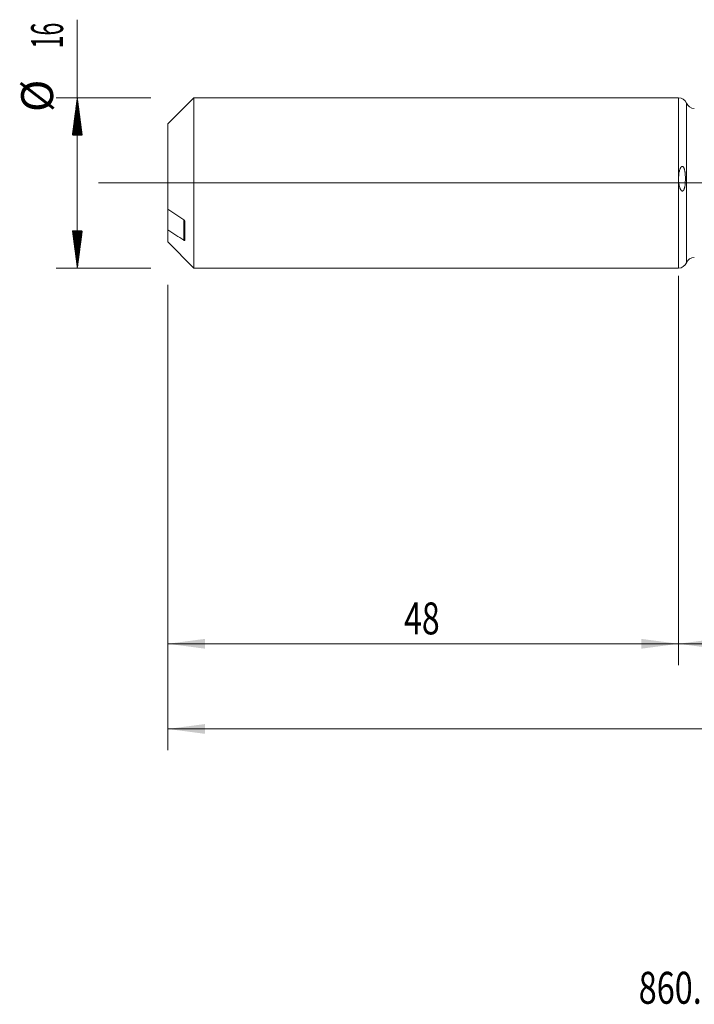
# Model space of a CAD drawing. Units: millimetres. Extents: x -198 to 111, y -200 to 38.
# Drawn here: x -62 to 1, y -77 to 15 of the extents above; entities that cross this region are included whole.
import ezdxf

# ---------------------------------------------------------------- set-up
doc = ezdxf.new("R2010")
doc.units = ezdxf.units.MM
doc.linetypes.add('CENTER', pattern=[47.5, 22, -8.5, 8.5, -8.5])
for name, color, linetype in [('1', 4, 'Continuous'), ('2', 7, 'Continuous'), ('SK1', 4, 'Continuous'), ('SK2', 7, 'Continuous'), ('SK4', 2, 'CENTER'), ('SK6', 5, 'Continuous')]:
    doc.layers.add(name, color=color, linetype=linetype)
doc.styles.add('iso_b_vert', font='simplex.shx')
doc.dimstyles.get("Standard").update_dxf_attribs({"dimtxt": 0.18, "dimasz": 0.18, "dimexe": 0.18, "dimexo": 0.0625, "dimgap": 0.09, "dimtad": 1, "dimzin": 0, "dimdsep": 52, "dimtxsty": 'Standard', "dimcen": 0.09, "dimadec": 0, "dimazin": 0, "dimtfac": 1, "dimtdec": 4, "dimtofl": 0, "dimtmove": 0, "dimatfit": 3, "dimfxl": 1, "dimtolj": 1, "dimtzin": 0, "dimarcsym": 0})

# ---------------------------------------------------------------- blocks, each defined once
blk = doc.blocks.new('_U2')
at = {"layer": 'SK2', "lineweight": 13}
for p, q in [((-48, -9.5875), (-48, -45.29825)), ((0, -9.5875), (0, -45.29825)), ((-48, -43.29825), (0, -43.29825))]:
    blk.add_line(p, q, dxfattribs=at)
at = {"layer": 'SK2', "lineweight": 18}
for points in [[(-48, -43.29825), (-44.500002, -42.837466), (-44.499998, -43.759033)], [(0, -43.29825), (-3.499998, -43.759033), (-3.500002, -42.837466)]]:
    blk.add_solid(points, dxfattribs=at)
at = {"layer": 'SK2', "lineweight": 18, "insert": (-25.790771, -42.413135), "char_height": 3, "attachment_point": 7, "line_spacing_factor": 1.084337, "style": 'iso_b_vert'}
blk.add_mtext('\\W0.7361;48', dxfattribs=at)
blk = doc.blocks.new('_U3')
at = {"layer": 'SK2', "lineweight": 13}
for p, q in [((85, -8.7315), (85, -53.29825)), ((-48, -9.5875), (-48, -53.29825)), ((-48, -51.29825), (85, -51.29825))]:
    blk.add_line(p, q, dxfattribs=at)
at = {"layer": 'SK2', "lineweight": 18}
for points in [[(-48, -51.29825), (-44.500002, -50.837466), (-44.499998, -51.759033)], [(85, -51.29825), (81.500002, -51.759033), (81.499998, -50.837466)]]:
    blk.add_solid(points, dxfattribs=at)
at = {"layer": 'SK2', "lineweight": 18, "insert": (16.121201, -50.413135), "char_height": 3, "attachment_point": 7, "line_spacing_factor": 1.084337, "style": 'iso_b_vert'}
blk.add_mtext('\\W0.6217;133', dxfattribs=at)
blk = doc.blocks.new('_U4')
at = {"layer": '2', "lineweight": 13}
for p, q in [((0, -8.7315), (0, -45.29825)), ((85, -8.7315), (85, -45.29825)), ((85, -43.29825), (0, -43.29825))]:
    blk.add_line(p, q, dxfattribs=at)
at = {"layer": '2', "lineweight": 18}
for points in [[(0, -43.29825), (3.499998, -42.837466), (3.500002, -43.759033)], [(85, -43.29825), (81.500002, -43.759033), (81.499998, -42.837466)]]:
    blk.add_solid(points, dxfattribs=at)
at = {"layer": '2', "lineweight": 18, "insert": (40.867172, -42.413135), "char_height": 3, "attachment_point": 7, "line_spacing_factor": 1.084337, "style": 'iso_b_vert'}
blk.add_mtext('\\W0.6740;85', dxfattribs=at)

msp = doc.modelspace()

# ---------------------------------------------------------------- hatches: boundary and pattern name
at = {"layer": 'SK2', "lineweight": 13}
h = msp.add_hatch(dxfattribs=at)
h.set_pattern_fill('ANSI31', color=256, scale=0.0062, style=0)
h.paths.add_polyline_path([(-56.5, 8), (-56.039, 4.5), (-56.961, 4.5)])
h = msp.add_hatch(dxfattribs=at)
h.set_pattern_fill('ANSI31', color=256, scale=0.0062, style=0)
h.paths.add_polyline_path([(-56.5, -8), (-56.961, -4.5), (-56.039, -4.5)])

# ---------------------------------------------------------------- linework, layer by layer
at = {"layer": '1', "lineweight": 18}
msp.add_line((0, 8), (0, -8), dxfattribs=at)
at = {"layer": '1', "lineweight": 13}
msp.add_line((0.742, -7.499), (0.742, 7.499), dxfattribs=at)
at = {"layer": '1', "lineweight": 13, "ltscale": 0.05}
msp.add_line((-54.5, 0), (88.888, 0), dxfattribs=at)
at = {"layer": '1', "lineweight": 18}
for centre, start, end in [((0, 7.2), 21.96048, 90), ((1.484, 7.798), 201.96049, 270.10313), ((1.484, -7.798), 89.89687, 158.03951), ((0, -7.2), 270, 338.03951)]:
    msp.add_arc(centre, 0.8, start, end, dxfattribs=at)
msp.add_open_spline([(0.37, -0.768), (0.358, -0.769), (0.346, -0.767), (0.328, -0.761), (0.322, -0.758), (0.311, -0.753), (0.306, -0.749), (0.29, -0.739), (0.28, -0.731), (0.262, -0.712), (0.253, -0.703), (0.229, -0.672), (0.214, -0.65), (0.188, -0.604), (0.176, -0.58), (0.155, -0.532), (0.145, -0.507), (0.126, -0.457), (0.118, -0.432), (0.095, -0.355), (0.081, -0.303), (0.059, -0.199), (0.049, -0.147), (0.033, -0.042), (0.027, 0.011), (0.016, 0.117), (0.012, 0.17), (0.008, 0.25), (0.007, 0.277), (0.005, 0.33), (0.005, 0.357), (0.004, 0.491), (0.008, 0.597), (0.021, 0.755), (0.027, 0.808), (0.041, 0.912), (0.05, 0.964), (0.071, 1.068), (0.083, 1.119), (0.112, 1.221), (0.128, 1.272), (0.158, 1.344), (0.169, 1.368), (0.193, 1.414), (0.206, 1.437), (0.228, 1.468), (0.235, 1.478), (0.252, 1.498), (0.261, 1.507), (0.28, 1.524), (0.289, 1.531), (0.305, 1.541), (0.311, 1.544), (0.322, 1.548), (0.328, 1.55), (0.34, 1.553), (0.346, 1.554), (0.358, 1.555), (0.364, 1.555), (0.376, 1.554), (0.382, 1.552), (0.394, 1.548), (0.399, 1.546), (0.41, 1.54), (0.416, 1.537), (0.426, 1.53), (0.431, 1.526), (0.445, 1.513), (0.454, 1.503), (0.47, 1.482), (0.477, 1.471), (0.491, 1.449), (0.497, 1.437), (0.509, 1.414), (0.514, 1.401), (0.524, 1.377), (0.529, 1.364), (0.543, 1.327), (0.551, 1.301), (0.565, 1.25), (0.571, 1.224), (0.588, 1.146), (0.598, 1.093), (0.61, 1.014), (0.613, 0.987), (0.62, 0.934), (0.623, 0.907), (0.63, 0.828), (0.635, 0.774), (0.644, 0.615), (0.648, 0.509), (0.648, 0.298), (0.646, 0.192), (0.638, 0.034), (0.634, -0.019), (0.625, -0.124), (0.619, -0.176), (0.605, -0.281), (0.597, -0.334), (0.581, -0.412), (0.575, -0.438), (0.562, -0.49), (0.555, -0.515), (0.539, -0.566), (0.53, -0.59), (0.515, -0.626), (0.51, -0.638), (0.498, -0.661), (0.491, -0.672), (0.478, -0.694), (0.47, -0.705), (0.454, -0.724), (0.445, -0.733), (0.426, -0.749), (0.416, -0.755), (0.394, -0.765), (0.382, -0.768), (0.37, -0.768)], degree=3, knots=[0, 0, 0, 0, 0.007813, 0.007813, 0.011719, 0.011719, 0.015625, 0.015625, 0.023438, 0.023438, 0.03125, 0.03125, 0.046875, 0.046875, 0.0625, 0.0625, 0.078125, 0.078125, 0.09375, 0.09375, 0.125, 0.125, 0.15625, 0.15625, 0.1875, 0.1875, 0.21875, 0.21875, 0.234375, 0.234375, 0.25, 0.25, 0.3125, 0.3125, 0.34375, 0.34375, 0.375, 0.375, 0.40625, 0.40625, 0.4375, 0.4375, 0.453125, 0.453125, 0.46875, 0.46875, 0.476563, 0.476563, 0.484375, 0.484375, 0.492188, 0.492188, 0.496094, 0.496094, 0.5, 0.5, 0.503906, 0.503906, 0.507813, 0.507813, 0.511719, 0.511719, 0.515625, 0.515625, 0.519531, 0.519531, 0.523438, 0.523438, 0.53125, 0.53125, 0.539063, 0.539063, 0.546875, 0.546875, 0.554688, 0.554688, 0.5625, 0.5625, 0.578125, 0.578125, 0.59375, 0.59375, 0.625, 0.625, 0.640625, 0.640625, 0.65625, 0.65625, 0.6875, 0.6875, 0.75, 0.75, 0.8125, 0.8125, 0.84375, 0.84375, 0.875, 0.875, 0.90625, 0.90625, 0.921875, 0.921875, 0.9375, 0.9375, 0.953125, 0.953125, 0.960938, 0.960938, 0.96875, 0.96875, 0.976562, 0.976562, 0.984375, 0.984375, 0.992188, 0.992188, 1, 1, 1, 1], dxfattribs=at)
at = {"layer": 'SK1', "lineweight": 18}
for p, q in [((-45.55, 8), (-48, 5.55)), ((-45.55, -8), (-45.55, 8)), ((0, 8), (-45.55, 8)), ((0, 8), (0, -8)), ((-48, 5.55), (-48, -2.482)), ((-48, -2.482), (-48, -4.409)), ((-46.4, -5.383), (-46.4, -3.61)), ((-48, -5.55), (-48, -4.409)), ((-48, -5.55), (-45.55, -8)), ((-45.55, -8), (0, -8))]:
    msp.add_line(p, q, dxfattribs=at)
at = {"layer": 'SK1', "lineweight": 13}
msp.add_line((-46.5, -5.384), (-46.5, -3.457), dxfattribs=at)
at = {"layer": 'SK1', "lineweight": 18}
for points in [[(-46.5, -3.458), (-47.001, -3.133), (-47.501, -2.808), (-48, -2.482)], [(-48, -4.409), (-47.501, -4.735), (-47.001, -5.06), (-46.5, -5.384)]]:
    msp.add_open_spline(points, degree=3, dxfattribs=at)
for points, knots in [([(-46.4, -3.61), (-46.4, -3.607), (-46.4, -3.603), (-46.401, -3.595), (-46.402, -3.591), (-46.405, -3.58), (-46.407, -3.572), (-46.414, -3.556), (-46.418, -3.549), (-46.426, -3.534), (-46.43, -3.527), (-46.445, -3.507), (-46.455, -3.496), (-46.477, -3.474), (-46.488, -3.465), (-46.5, -3.458)], [0, 0, 0, 0, 0.0625, 0.0625, 0.125, 0.125, 0.25, 0.25, 0.375, 0.375, 0.5, 0.5, 0.75, 0.75, 1, 1, 1, 1]), ([(-46.5, -5.384), (-46.488, -5.392), (-46.477, -5.398), (-46.46, -5.405), (-46.455, -5.407), (-46.445, -5.409), (-46.44, -5.41), (-46.43, -5.411), (-46.426, -5.411), (-46.418, -5.409), (-46.414, -5.408), (-46.407, -5.404), (-46.405, -5.401), (-46.401, -5.393), (-46.4, -5.388), (-46.4, -5.383)], [0, 0, 0, 0, 0.25, 0.25, 0.375, 0.375, 0.5, 0.5, 0.625, 0.625, 0.75, 0.75, 0.875, 0.875, 1, 1, 1, 1])]:
    msp.add_open_spline(points, degree=3, knots=knots, dxfattribs=at)
at = {"layer": 'SK2', "lineweight": 13}
for p, q in [((-56.5, -8), (-56.5, 15.334)), ((-49.587, 8), (-58.5, 8)), ((-49.587, -8), (-58.5, -8))]:
    msp.add_line(p, q, dxfattribs=at)
at = {"layer": 'SK4', "lineweight": 18, "ltscale": 0.05}
msp.add_line((-51, 0), (88, 0), dxfattribs=at)

# ---------------------------------------------------------------- texts
at = {"layer": 'SK2', "lineweight": 18, "char_height": 3, "attachment_point": 7, "rotation": 90, "line_spacing_factor": 1.084337, "style": 'iso_b_vert'}
for s, insert in [('\\W0.5321;16', (-57.841, 12.635)), ('%%c', (-57.841, 6.658))]:
    msp.add_mtext(s, dxfattribs=dict(at, insert=insert))
at = {"layer": 'SK6', "lineweight": 18, "insert": (-3.742, -77.115), "char_height": 3, "attachment_point": 7, "line_spacing_factor": 1.084337, "style": 'iso_b_vert'}
msp.add_mtext('\\W0.7455;860.1-1429-063A1-SD S2BM', dxfattribs=at)

# ---------------------------------------------------------------- dimensions: what is measured, and where the dimension line sits
at = {"layer": '2', "lineweight": 18}
dim = msp.add_linear_dim(base=(0, -43.298), p1=(85, -7.144), p2=(0, -7.144), dimstyle='Standard', override={"dimtxt": 3, "dimasz": 3.5, "dimexe": 2, "dimexo": 1.5875, "dimgap": 1.5, "dimtad": 1, "dimtih": 1, "dimtoh": 0, "dimdec": 2, "dimlfac": 1, "dimzin": 8, "dimdsep": 46, "dimlunit": 2, "dimpost": '', "dimtxsty": 'iso_b_vert', "dimsah": 1, "dimse1": 0, "dimse2": 0, "dimsd1": 0, "dimsd2": 0, "dimclrd": 2, "dimclre": 2, "dimclrt": 2, "dimtol": 0, "dimtm": -0.1, "dimtfac": 1.166667, "dimtdec": 2, "dimtofl": 1, "dimtmove": 0, "dimtzin": 8, "dimlwd": 13, "dimlwe": 13}, dxfattribs=at)
dim.commit()
dim.dimension.update_dxf_attribs({"geometry": '_U4', "text_midpoint": (42.5, -43.298)})
at = {"layer": 'SK2', "lineweight": 18}
for base, p2, picture, middle in [((85, -51.298), (85, -7.144), '_U3', (18.5, -51.298)), ((0, -43.298), (0, -8), '_U2', (-24, -43.298))]:
    dim = msp.add_linear_dim(base=base, p1=(-48, -8), p2=p2, dimstyle='Standard', override={"dimtxt": 3, "dimasz": 3.5, "dimexe": 2, "dimexo": 1.5875, "dimgap": 1.5, "dimtad": 1, "dimtih": 1, "dimtoh": 0, "dimdec": 2, "dimlfac": 1, "dimzin": 8, "dimdsep": 46, "dimlunit": 2, "dimpost": '', "dimtxsty": 'iso_b_vert', "dimsah": 1, "dimse1": 0, "dimse2": 0, "dimsd1": 0, "dimsd2": 0, "dimclrd": 2, "dimclre": 2, "dimclrt": 2, "dimtol": 0, "dimtm": -0.1, "dimtfac": 1.166667, "dimtdec": 2, "dimtofl": 1, "dimtmove": 0, "dimtzin": 8, "dimlwd": 13, "dimlwe": 13}, dxfattribs=at)
    dim.commit()
    dim.dimension.update_dxf_attribs({"geometry": picture, "text_midpoint": middle})

doc.saveas('drawing.dxf')
